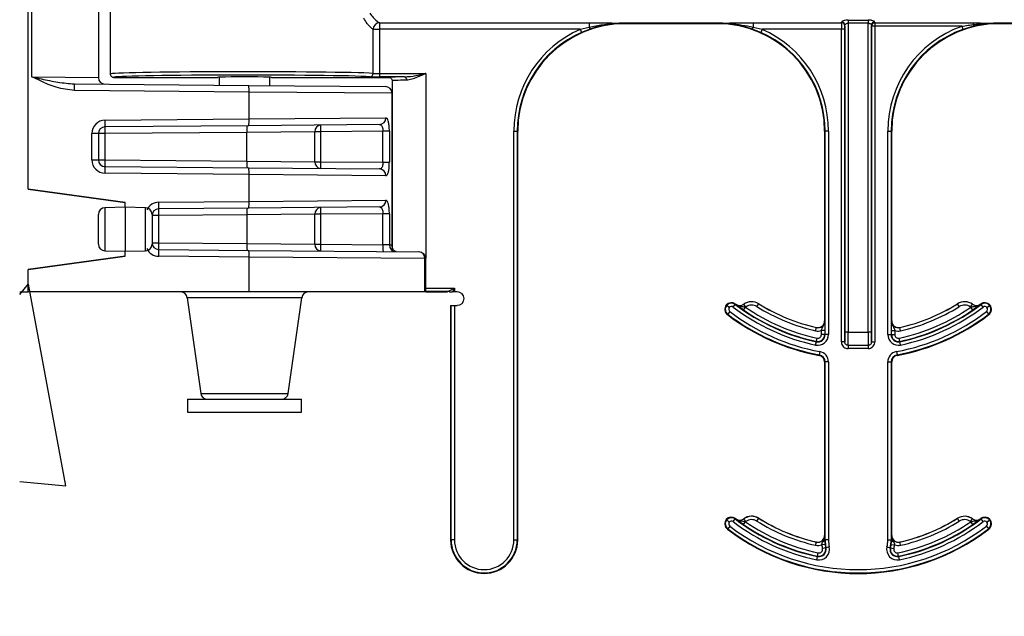
# Model space of a CAD drawing. Units: inches. Extents: x 0.8 to 77.1, y -8.3 to 90.7.
# Drawn here: x 9.7 to 12, y 26.9 to 28.3 of the extents above; entities that cross this region are included whole.
import ezdxf

# ---------------------------------------------------------------- set-up
doc = ezdxf.new("R2010")
doc.units = ezdxf.units.IN
doc.header["$LTSCALE"] = 0.5
doc.header["$MEASUREMENT"] = 0
doc.layers.get('0').update_dxf_attribs({"lineweight": 30})
doc.layers.add('Conc', color=251, linetype='Continuous')

msp = doc.modelspace()

# ---------------------------------------------------------------- hatches: boundary and pattern name
at = {"layer": 'Conc'}
h = msp.add_hatch(dxfattribs=at)
h.set_pattern_fill('AR-CONC', color=256, scale=0.75, style=0)
h.set_pattern_definition([(50, (-44.571, 4.218), (5.37945, -0.47064), [0.5625, -6.1875]), (355, (-44.571, 4.218), (-1.04064, 5.64144), [0.45, -4.95]), (100.4514, (-44.1226, 4.1786), (4.3388, 5.1708), [0.47805, -5.25857]), (46.184, (-44.571, 5.718), (8.0043, -1.2414), [0.84375, -9.28125]), (96.636, (-43.904, 5.614), (7.01, 7.3059), [0.7171, -7.88785]), (351.184, (-44.571, 5.718), (7.01, 7.3059), [0.675, -7.425]), (21, (-43.821, 5.343), (4.4768, -3.01964), [0.5625, -6.1875]), (326, (-43.821, 5.343), (1.82486, 5.43863), [0.45, -4.95]), (71.4514, (-43.448, 5.091), (6.30167, 2.419), [0.47805, -5.25857]), (37.5, (-44.5709, 4.2178), (0.0912, 2.496704), [0, -4.89, 0, -5.025, 0, -4.96875]), (7.5, (-44.571, 4.2178), (1.97302, 2.95809), [0, -2.865, 0, -4.7775, 0, -1.89375]), (327.5, (-46.2434, 4.2178), (4.00367, -0.16916), [0, -1.875, 0, -5.85, 0, -7.7625]), (317.5, (-46.9934, 4.218), (4.3739, 0.75079), [0, -2.4375, 0, -3.885, 0, -5.5125])])
h.paths.add_polyline_path([(19.7446, 40.6645), (9.7446, 40.6645), (9.7446, -7.3355), (19.7446, -7.3355)])

# ---------------------------------------------------------------- linework, layer by layer
at = {"color": 7, "linetype": 'Continuous', "lineweight": 25}
for p, q in [((9.7643, 27.9043), (9.7643, 29.6645)), ((9.7727, 28.1658), (9.7727, 29.1631)), ((9.9278, 28.3846), (9.9278, 28.1643)), ((9.9556, 28.3951), (9.9556, 28.1723)), ((11.6739, 28.2982), (11.72, 28.2982)), ((11.6739, 28.2982), (11.6739, 28.291)), ((11.72, 28.2982), (11.72, 28.291)), ((10.5676, 28.1738), (10.5676, 28.2765)), ((10.5676, 28.2765), (10.5825, 28.2765)), ((10.5825, 28.2919), (11.0706, 28.2919)), ((10.5825, 28.2919), (10.5825, 28.2765)), ((11.0498, 28.2765), (10.5825, 28.2765)), ((10.5825, 28.2765), (10.5825, 28.1735)), ((11.0498, 28.2765), (11.0706, 28.2819)), ((11.0498, 28.2765), (11.0529, 28.2693)), ((11.0731, 28.2772), (11.0529, 28.2693)), ((11.0706, 28.2919), (11.0706, 28.2819)), ((11.1543, 28.291), (11.3688, 28.291)), ((11.1543, 28.291), (11.1543, 28.2909)), ((11.1543, 28.2909), (11.1543, 28.2908)), ((11.1543, 28.2909), (11.3688, 28.2909)), ((11.1543, 28.2908), (11.1543, 28.2895)), ((11.3688, 28.2908), (11.1543, 28.2908)), ((11.3688, 28.2895), (11.1543, 28.2895)), ((11.3688, 28.291), (11.3688, 28.2909)), ((11.3688, 28.2909), (11.3688, 28.2908)), ((11.3688, 28.2895), (11.3688, 28.2908)), ((11.4703, 28.2693), (11.4501, 28.2772)), ((11.4526, 28.2919), (11.6582, 28.2919)), ((11.4526, 28.2919), (11.4526, 28.2819)), ((11.4526, 28.2819), (11.4734, 28.2765)), ((11.4734, 28.2765), (11.4703, 28.2693)), ((11.658, 28.2765), (11.4734, 28.2765)), ((11.6659, 28.2765), (11.658, 28.2765)), ((11.658, 27.5485), (11.658, 28.2765)), ((11.6659, 28.2765), (11.6659, 27.5485)), ((11.6661, 27.5707), (11.6661, 28.286)), ((11.72, 28.291), (11.6739, 28.291)), ((11.6739, 28.291), (11.6739, 27.5707)), ((11.72, 27.5707), (11.72, 28.291)), ((11.7278, 28.286), (11.7278, 27.5707)), ((11.7281, 27.5485), (11.7281, 28.2835)), ((11.7359, 28.2835), (11.7281, 28.2835)), ((11.7359, 28.2913), (11.9646, 28.2913)), ((11.7359, 28.2913), (11.7359, 28.2835)), ((11.7359, 28.2835), (11.7359, 27.5485)), ((11.9381, 28.2835), (11.7359, 28.2835)), ((11.9381, 28.2835), (11.9407, 28.2761)), ((11.9665, 28.2838), (11.9407, 28.2761)), ((11.9646, 28.2913), (11.9646, 28.2874)), ((12.0251, 28.291), (12.2396, 28.291)), ((12.0251, 28.291), (12.0251, 28.2909)), ((12.0251, 28.2909), (12.0251, 28.2908)), ((12.0251, 28.2909), (12.2396, 28.2909)), ((12.0251, 28.2908), (12.0251, 28.2895)), ((12.2396, 28.2908), (12.0251, 28.2908)), ((12.2396, 28.2895), (12.0251, 28.2895)), ((9.7727, 28.1658), (9.9278, 28.1643)), ((9.9634, 28.1645), (10.2056, 28.1645)), ((10.2091, 28.1648), (10.2091, 28.1464)), ((10.3271, 28.1454), (10.3271, 28.1648)), ((10.3306, 28.1645), (10.604, 28.1645)), ((10.5825, 28.1735), (10.5825, 28.1657)), ((10.5825, 28.1735), (10.69, 28.1735)), ((10.6409, 28.1657), (10.5825, 28.1657)), ((10.6118, 28.1567), (10.6118, 27.7738)), ((9.872, 28.1493), (10.2783, 28.1458)), ((10.2786, 28.1302), (9.8724, 28.1337)), ((10.2783, 28.1458), (10.5963, 28.143)), ((10.2786, 28.0675), (10.2786, 28.1302)), ((10.6118, 27.774), (10.6118, 28.1274)), ((9.9436, 28.0646), (10.2786, 28.0675)), ((10.2786, 28.0675), (10.5972, 28.0702)), ((10.2783, 28.0519), (9.9433, 28.049)), ((10.5824, 28.0546), (10.2783, 28.0519)), ((9.9127, 27.9722), (9.9127, 28.0334)), ((9.9278, 28.0334), (9.9127, 28.0334)), ((9.9278, 28.0334), (9.9278, 27.9722)), ((9.943, 28.0334), (9.9278, 28.0334)), ((10.2738, 28.0363), (9.943, 28.0334)), ((9.943, 28.0334), (9.943, 27.9722)), ((10.4319, 28.0378), (10.2738, 28.0363)), ((10.2738, 27.9693), (10.2738, 28.0363)), ((10.4319, 27.9678), (10.4319, 28.0378)), ((10.4451, 28.0378), (10.4319, 28.0378)), ((10.5906, 28.039), (10.4451, 28.0378)), ((10.4451, 28.0378), (10.4451, 27.9678)), ((10.6054, 28.039), (10.5906, 28.039)), ((10.5906, 27.9665), (10.5906, 28.039)), ((10.6054, 28.039), (10.6054, 27.9665)), ((10.8953, 27.0864), (10.8953, 28.0395)), ((10.8953, 28.0395), (10.9031, 28.0395)), ((10.9043, 28.0395), (10.9031, 28.0395)), ((10.9031, 28.0395), (10.9031, 27.0864)), ((10.9043, 27.0864), (10.9043, 28.0395)), ((11.6201, 28.0395), (11.6188, 28.0395)), ((11.6188, 28.0395), (11.6188, 27.5969)), ((11.6279, 28.0395), (11.6201, 28.0395)), ((11.6201, 27.5649), (11.6201, 28.0395)), ((11.6279, 28.0395), (11.6279, 27.5649)), ((11.7661, 27.5649), (11.7661, 28.0395)), ((11.7661, 28.0395), (11.7739, 28.0395)), ((11.7751, 28.0395), (11.7739, 28.0395)), ((11.7739, 28.0395), (11.7739, 27.5649)), ((11.7751, 27.5969), (11.7751, 28.0395)), ((9.9127, 27.9722), (9.9278, 27.9722)), ((9.9278, 27.9722), (9.943, 27.9722)), ((9.943, 27.9722), (10.2738, 27.9693)), ((9.9433, 27.9565), (10.2783, 27.9536)), ((10.2738, 27.9693), (10.4319, 27.9678)), ((10.2783, 27.9536), (10.5824, 27.951)), ((10.4319, 27.9678), (10.4451, 27.9678)), ((10.4451, 27.9678), (10.5906, 27.9665)), ((10.5906, 27.9665), (10.6054, 27.9665)), ((10.2786, 27.938), (9.9436, 27.9409)), ((10.2786, 27.8754), (10.2786, 27.938)), ((10.5972, 27.9353), (10.2786, 27.938)), ((9.7643, 27.9043), (9.9903, 27.8731)), ((9.9903, 27.8731), (9.7643, 27.9043)), ((9.9903, 27.8617), (9.9432, 27.8608)), ((9.9903, 27.8617), (9.9903, 27.8731)), ((9.9903, 27.8731), (9.9903, 27.8731)), ((10.0375, 27.8608), (9.9903, 27.8617)), ((9.9903, 27.8617), (9.9903, 27.7595)), ((10.2783, 27.8597), (10.0683, 27.8579)), ((10.0686, 27.8735), (10.2786, 27.8754)), ((10.5824, 27.8624), (10.2783, 27.8597)), ((10.2786, 27.8754), (10.5972, 27.878)), ((9.9278, 27.7759), (9.9278, 27.8452)), ((10.0528, 27.8452), (10.0528, 27.7759)), ((10.068, 27.8423), (10.0528, 27.8423)), ((10.2738, 27.8441), (10.068, 27.8423)), ((10.068, 27.8423), (10.068, 27.7789)), ((10.4319, 27.8456), (10.2738, 27.8441)), ((10.2738, 27.8441), (10.2738, 27.7771)), ((10.4319, 27.7756), (10.4319, 27.8456)), ((10.4451, 27.8456), (10.4319, 27.8456)), ((10.5906, 27.8468), (10.4451, 27.8456)), ((10.4451, 27.8456), (10.4451, 27.7756)), ((10.6054, 27.8468), (10.5906, 27.8468)), ((10.5906, 27.7743), (10.5906, 27.8468)), ((10.6054, 27.8468), (10.6054, 27.7741)), ((10.0528, 27.7789), (10.068, 27.7789)), ((10.068, 27.7789), (10.2738, 27.7771)), ((10.2738, 27.7771), (10.4319, 27.7756)), ((10.4319, 27.7756), (10.4451, 27.7756)), ((10.4451, 27.7756), (10.5906, 27.7743)), ((10.6054, 27.7741), (10.5906, 27.7743)), ((10.6054, 27.7741), (10.6118, 27.774)), ((10.6118, 27.774), (10.6118, 27.7736)), ((10.6118, 27.7736), (10.6118, 27.7585)), ((9.7643, 27.7168), (9.9903, 27.7481)), ((9.9903, 27.7481), (9.7643, 27.7168)), ((9.9432, 27.7603), (9.9903, 27.7595)), ((9.9903, 27.7595), (10.0375, 27.7603)), ((9.9903, 27.7481), (9.9903, 27.7595)), ((9.9903, 27.7481), (9.9903, 27.7481)), ((10.0683, 27.7633), (10.2784, 27.7614)), ((10.2786, 27.7458), (10.0686, 27.7476)), ((10.2784, 27.7614), (10.6745, 27.758)), ((10.2786, 27.7458), (10.2786, 27.7458)), ((10.2786, 27.6645), (10.2786, 27.7458)), ((10.6879, 27.7423), (10.2786, 27.7458)), ((10.6879, 27.6645), (10.6879, 27.7423)), ((10.69, 27.6645), (10.69, 27.7423)), ((9.7643, 27.6645), (9.7643, 27.7168)), ((10.7415, 27.6657), (10.7571, 27.6735)), ((10.7571, 27.6735), (10.7526, 27.6645)), ((10.7571, 27.6735), (10.7571, 27.6645)), ((9.7446, 27.6645), (9.7643, 27.6645)), ((10.2786, 27.6645), (9.7643, 27.6645)), ((10.1348, 27.651), (10.1662, 27.4279)), ((10.6879, 27.6645), (10.2786, 27.6645)), ((10.37, 27.4279), (10.4013, 27.651)), ((10.69, 27.6645), (10.6879, 27.6645)), ((10.69, 27.6645), (10.7403, 27.6645)), ((10.7403, 27.6645), (10.7415, 27.6657)), ((10.7571, 27.6645), (10.7526, 27.6645)), ((10.7637, 27.6645), (10.7571, 27.6645)), ((10.7481, 27.6332), (10.7481, 27.0864)), ((10.7481, 27.6332), (10.7493, 27.6332)), ((10.7493, 27.0864), (10.7493, 27.6332)), ((10.7493, 27.6332), (10.7571, 27.6332)), ((10.7571, 27.6332), (10.7571, 27.0864)), ((10.7571, 27.6332), (10.7637, 27.6332)), ((11.39, 27.6338), (11.391, 27.6331)), ((11.397, 27.6281), (11.391, 27.6331)), ((11.4061, 27.6292), (11.4109, 27.6354)), ((11.4116, 27.6363), (11.4109, 27.6354)), ((11.412, 27.6359), (11.4121, 27.636)), ((11.4302, 27.6223), (11.4346, 27.6288)), ((11.4307, 27.6357), (11.4308, 27.6356)), ((11.4354, 27.6293), (11.4308, 27.6356)), ((11.4614, 27.6302), (11.4655, 27.6368)), ((11.4656, 27.6369), (11.4655, 27.6368)), ((11.9284, 27.6368), (11.9284, 27.6369)), ((11.9326, 27.6302), (11.9284, 27.6368)), ((11.9586, 27.6293), (11.9631, 27.6356)), ((11.9638, 27.6223), (11.9593, 27.6288)), ((11.9631, 27.6356), (11.9632, 27.6357)), ((11.9819, 27.636), (11.9819, 27.6359)), ((11.9831, 27.6354), (11.9823, 27.6363)), ((11.9878, 27.6292), (11.9831, 27.6354)), ((11.9969, 27.6281), (12.0029, 27.6331)), ((12.0039, 27.6338), (12.0029, 27.6331)), ((11.3934, 27.6125), (11.3926, 27.6115)), ((11.3981, 27.6187), (11.3934, 27.6125)), ((11.9958, 27.6187), (12.0006, 27.6125)), ((12.0013, 27.6115), (12.0006, 27.6125)), ((11.598, 27.5739), (11.5997, 27.5815)), ((11.5997, 27.5815), (11.5997, 27.5817)), ((11.6188, 27.5969), (11.619, 27.5969)), ((11.775, 27.5969), (11.7751, 27.5969)), ((11.7942, 27.5817), (11.7942, 27.5815)), ((11.796, 27.5739), (11.7942, 27.5815)), ((11.6192, 27.5748), (11.6114, 27.5748)), ((11.6114, 27.5649), (11.6114, 27.5748)), ((11.6192, 27.5649), (11.6114, 27.5649)), ((11.6192, 27.5748), (11.6192, 27.5649)), ((11.6192, 27.5649), (11.6201, 27.5649)), ((11.6279, 27.5649), (11.6201, 27.5649)), ((11.6739, 27.5707), (11.6661, 27.5707)), ((11.6739, 27.5707), (11.72, 27.5707)), ((11.7278, 27.5707), (11.72, 27.5707)), ((11.7661, 27.5649), (11.7739, 27.5649)), ((11.7739, 27.5649), (11.7747, 27.5649)), ((11.7747, 27.5649), (11.7747, 27.5748)), ((11.7747, 27.5748), (11.7825, 27.5748)), ((11.7747, 27.5649), (11.7825, 27.5649)), ((11.7825, 27.5748), (11.7825, 27.5649)), ((11.5981, 27.5408), (11.5997, 27.5484)), ((11.5997, 27.5484), (11.5999, 27.5492)), ((11.5999, 27.5492), (11.6015, 27.5569)), ((11.6659, 27.5485), (11.658, 27.5485)), ((11.6736, 27.5401), (11.7203, 27.5401)), ((11.6736, 27.5401), (11.6736, 27.5325)), ((11.7203, 27.5401), (11.7203, 27.5325)), ((11.7281, 27.5485), (11.7359, 27.5485)), ((11.794, 27.5492), (11.7924, 27.5569)), ((11.794, 27.5492), (11.7942, 27.5484)), ((11.7958, 27.5408), (11.7942, 27.5484)), ((11.6061, 27.5166), (11.6063, 27.5178)), ((11.6077, 27.5255), (11.6063, 27.5178)), ((11.7203, 27.5325), (11.6736, 27.5325)), ((11.7862, 27.5255), (11.7877, 27.5178)), ((11.7877, 27.5178), (11.7879, 27.5166)), ((11.6188, 27.5012), (11.6188, 27.0969)), ((11.6201, 27.5012), (11.6188, 27.5012)), ((11.6201, 27.0864), (11.6201, 27.5012)), ((11.6279, 27.5012), (11.6201, 27.5012)), ((11.6279, 27.5012), (11.6279, 27.0864)), ((11.7661, 27.0864), (11.7661, 27.5012)), ((11.7661, 27.5012), (11.7739, 27.5012)), ((11.7739, 27.5012), (11.7739, 27.0864)), ((11.7751, 27.5012), (11.7739, 27.5012)), ((11.7751, 27.0969), (11.7751, 27.5012)), ((10.1353, 27.4145), (10.1353, 27.3845)), ((10.1353, 27.4145), (10.3793, 27.4145)), ((10.3793, 27.4145), (10.4009, 27.4145)), ((10.4009, 27.3845), (10.4009, 27.4145)), ((10.1353, 27.3845), (10.3793, 27.3845)), ((10.3793, 27.3845), (10.4009, 27.3845)), ((11.39, 27.1338), (11.391, 27.1331)), ((11.397, 27.1281), (11.391, 27.1331)), ((11.4061, 27.1292), (11.4109, 27.1354)), ((11.4116, 27.1363), (11.4109, 27.1354)), ((11.412, 27.1359), (11.4121, 27.136)), ((11.4302, 27.1223), (11.4346, 27.1288)), ((11.4307, 27.1357), (11.4308, 27.1356)), ((11.4354, 27.1293), (11.4308, 27.1356)), ((11.4614, 27.1302), (11.4655, 27.1368)), ((11.4656, 27.1369), (11.4655, 27.1368)), ((11.9284, 27.1368), (11.9284, 27.1369)), ((11.9326, 27.1302), (11.9284, 27.1368)), ((11.9586, 27.1293), (11.9631, 27.1356)), ((11.9638, 27.1223), (11.9593, 27.1288)), ((11.9631, 27.1356), (11.9632, 27.1357)), ((11.9819, 27.136), (11.9819, 27.1359)), ((11.9831, 27.1354), (11.9823, 27.1363)), ((11.9878, 27.1292), (11.9831, 27.1354)), ((11.9969, 27.1281), (12.0029, 27.1331)), ((12.0039, 27.1338), (12.0029, 27.1331)), ((11.3934, 27.1125), (11.3926, 27.1115)), ((11.3981, 27.1187), (11.3934, 27.1125)), ((11.9958, 27.1187), (12.0006, 27.1125)), ((12.0013, 27.1115), (12.0006, 27.1125)), ((10.7481, 27.0864), (10.7493, 27.0864)), ((10.7571, 27.0864), (10.7493, 27.0864)), ((10.8953, 27.0864), (10.9031, 27.0864)), ((10.9031, 27.0864), (10.9043, 27.0864)), ((11.598, 27.0739), (11.5997, 27.0815)), ((11.5997, 27.0815), (11.5997, 27.0817)), ((11.6188, 27.0969), (11.619, 27.0969)), ((11.6191, 27.0908), (11.6192, 27.0864)), ((11.6192, 27.0864), (11.6201, 27.0864)), ((11.6279, 27.0864), (11.6201, 27.0864)), ((11.7661, 27.0864), (11.7739, 27.0864)), ((11.7739, 27.0864), (11.7748, 27.0864)), ((11.7748, 27.0864), (11.7748, 27.0908)), ((11.775, 27.0969), (11.7751, 27.0969)), ((11.7942, 27.0817), (11.7942, 27.0815)), ((11.796, 27.0739), (11.7942, 27.0815)), ((11.6026, 27.0487), (11.6042, 27.0563)), ((11.6199, 27.0761), (11.6122, 27.0751)), ((11.6214, 27.0681), (11.6138, 27.0663)), ((11.6214, 27.0681), (11.6222, 27.0683)), ((11.6298, 27.0702), (11.6222, 27.0683)), ((11.7641, 27.0702), (11.7717, 27.0683)), ((11.7717, 27.0683), (11.7725, 27.0681)), ((11.7725, 27.0681), (11.7801, 27.0663)), ((11.774, 27.0761), (11.7818, 27.0751)), ((11.7913, 27.0487), (11.7898, 27.0563)), ((11.6009, 27.0402), (11.6024, 27.0479)), ((11.6024, 27.0479), (11.6026, 27.0487)), ((11.7913, 27.0487), (11.7915, 27.0479)), ((11.7931, 27.0402), (11.7915, 27.0479))]:
    msp.add_line(p, q, dxfattribs=at)
at = {"color": 8, "linetype": 'Continuous', "lineweight": 25}
for p, q in [((10.69, 28.1735), (10.69, 27.7428)), ((10.6118, 28.1274), (10.2786, 28.1302)), ((9.9432, 27.8608), (9.9432, 27.7603)), ((10.0375, 27.7603), (10.0375, 27.8608)), ((10.69, 27.7423), (10.6879, 27.7423)), ((10.69, 27.6735), (10.7571, 27.6735)), ((10.4013, 27.651), (10.1348, 27.651)), ((10.7415, 27.6657), (10.69, 27.6657)), ((10.1662, 27.4279), (10.37, 27.4279))]:
    msp.add_line(p, q, dxfattribs=at)
at = {"color": 7, "linetype": 'Continuous', "lineweight": 25, "flags": 128}
msp.add_lwpolyline([(10.6409, 28.1657), (10.6418, 28.1655), (10.6426, 28.1651), (10.6434, 28.1644), (10.6441, 28.1634), (10.6446, 28.1622), (10.645, 28.1609), (10.6453, 28.1594), (10.6454, 28.1579)], dxfattribs=at)
at = {"color": 7, "linetype": 'Continuous', "lineweight": 25}
for centre, radius, start, end in [((11.6584, 28.2858), 0.00774, 1.0823, 90.5142), ((11.7355, 28.2858), 0.00774, 89.4858, 178.9177), ((10.5835, 28.276), 0.016, 93.6317, 178.2169), ((11.1543, 28.0395), 0.259, 113.8084, 180), ((11.1543, 28.0395), 0.2512, 113.8084, 180), ((11.1543, 28.0395), 0.25, 90, 180), ((11.0809, 28.2845), 0.0107, 193.9741, 222.8001), ((11.3688, 28.0395), 0.25, 0, 90), ((11.4422, 28.2845), 0.0107, 317.1999, 346.0259), ((11.3688, 28.0395), 0.2512, 0, 66.1916), ((11.3688, 28.0395), 0.259, 0, 66.1916), ((11.6582, 28.2842), 0.00779, 0.4596, 90.1224), ((11.7359, 28.2834), 0.00781, 90.0095, 179.8292), ((12.0251, 28.0395), 0.259, 109.6284, 180), ((12.0251, 28.0395), 0.2512, 109.6284, 180), ((12.0251, 28.0395), 0.25, 90, 180), ((11.9712, 28.2885), 0.00665, 188.9309, 224.4462), ((9.9434, 28.1643), 0.0156, 180, 269.5), ((10.5599, 28.1737), 0.0077, 271.5748, 0.8554), ((9.7448, 28.1387), 0.1277, 357.7494, 4.7661), ((10.151, 28.1352), 0.1277, 357.7494, 4.7661), ((10.5962, 28.1274), 0.0156, 2.245, 89.5), ((9.9439, 28.0334), 0.0312, 90.5, 180), ((9.816, 28.0596), 0.1277, 355.2339, 2.2506), ((10.151, 28.0625), 0.1277, 355.2339, 2.2506), ((10.5819, 28.0699), 0.0153, 271.7569, 1.2519), ((9.9434, 28.0334), 0.0156, 90.5, 180), ((10.0705, 28.0384), 0.1277, 175.2339, 182.2506), ((10.4014, 28.0413), 0.1277, 175.2339, 182.2506), ((10.4466, 28.0387), 0.0147, 94.5819, 183.7023), ((10.5727, 28.0428), 0.1277, 175.2339, 182.2506), ((9.9439, 27.9722), 0.0312, 180, 269.5), ((9.9434, 27.9722), 0.0156, 180, 269.5), ((10.0705, 27.9671), 0.1277, 177.7494, 184.7661), ((9.816, 27.9459), 0.1277, 357.7494, 4.7661), ((10.4014, 27.9643), 0.1277, 177.7494, 184.7661), ((10.151, 27.943), 0.1277, 357.7494, 4.7661), ((10.4466, 27.9668), 0.0147, 176.2977, 265.4181), ((10.5727, 27.9628), 0.1277, 177.7494, 184.7661), ((10.5819, 27.9357), 0.0153, 358.7481, 88.2431), ((9.9434, 27.8452), 0.0156, 91, 180), ((10.0372, 27.8452), 0.0156, 0, 89), ((10.0689, 27.8423), 0.0313, 90.5, 155.0093), ((10.0684, 27.8423), 0.0156, 90.5, 180), ((10.1955, 27.8473), 0.1277, 175.2339, 182.2506), ((9.941, 27.8685), 0.1277, 355.2339, 2.2506), ((10.4014, 27.8491), 0.1277, 175.2339, 182.2506), ((10.151, 27.8703), 0.1277, 355.2339, 2.2506), ((10.4466, 27.8465), 0.0147, 94.5819, 183.7023), ((10.5727, 27.8506), 0.1277, 175.2339, 182.2506), ((10.5819, 27.8777), 0.0153, 271.7569, 1.2519), ((9.9434, 27.7759), 0.0156, 180, 269), ((10.0372, 27.7759), 0.0156, 271, 0), ((10.0689, 27.7789), 0.0313, 204.9907, 269.5), ((10.0684, 27.7789), 0.0156, 180, 269.5), ((10.1955, 27.7739), 0.1277, 177.7494, 184.7661), ((10.4014, 27.7721), 0.1277, 177.7494, 184.7661), ((10.4466, 27.7746), 0.0147, 176.2977, 265.4181), ((10.5727, 27.7706), 0.1277, 177.7494, 184.7661), ((10.7181, 27.7693), 0.1277, 177.7494, 184.7661), ((10.6209, 27.7739), 0.0155, 179.4492, 268.9607), ((10.5976, 27.7736), 0.0143, 0, 0.8117), ((9.941, 27.7526), 0.1277, 357.7494, 4.7661), ((10.6743, 27.7423), 0.0156, 0, 89.5), ((10.6732, 27.7433), 0.0147, 356.066, 85.1216), ((10.1194, 27.6489), 0.0156, 8, 90), ((10.4168, 27.6489), 0.0156, 90, 172), ((10.7415, 27.6579), 0.00781, 57.4171, 89.9813), ((10.7637, 27.6489), 0.0156, 270, 90), ((11.4021, 27.6239), 0.0156, 140.6542, 232.5028), ((11.4021, 27.6239), 0.0144, 140.6542, 232.5028), ((11.4021, 27.6239), 0.0156, 52.5028, 140.6542), ((11.4021, 27.6239), 0.0144, 52.5028, 140.6542), ((11.4021, 27.6239), 0.00658, 140.6542, 232.5028), ((11.4021, 27.6239), 0.00658, 52.5028, 140.6542), ((11.697, 28.0082), 0.4778, 232.5028, 258.0595), ((11.697, 28.0082), 0.47, 232.5028, 258.0595), ((11.697, 28.0082), 0.4688, 232.5028, 232.5708), ((11.4216, 27.6484), 0.0158, 232.5708, 305.871), ((11.4216, 27.6484), 0.0156, 232.5708, 305.871), ((11.449, 27.6104), 0.0313, 58.0671, 125.871), ((11.449, 27.6104), 0.0311, 58.0671, 125.871), ((11.4216, 27.6484), 0.0236, 303.5722, 305.871), ((11.697, 28.0082), 0.4613, 235.339, 258.0595), ((11.449, 27.6104), 0.0233, 58.0671, 125.871), ((11.697, 28.0082), 0.4454, 238.0671, 257.1604), ((11.697, 28.0082), 0.4376, 238.0671, 257.1604), ((11.697, 28.0082), 0.4375, 238.0671, 257.1604), ((11.697, 28.0082), 0.4613, 281.9405, 304.661), ((11.697, 28.0082), 0.4375, 282.8396, 301.9329), ((11.697, 28.0082), 0.4376, 282.8396, 301.9329), ((11.697, 28.0082), 0.47, 281.9405, 307.4972), ((11.697, 28.0082), 0.4778, 281.9405, 307.4972), ((11.697, 28.0082), 0.4454, 282.8396, 301.9329), ((11.9449, 27.6104), 0.0312, 54.129, 121.9329), ((11.9449, 27.6104), 0.0311, 54.129, 121.9329), ((11.9449, 27.6104), 0.0233, 54.129, 121.9329), ((11.9724, 27.6484), 0.0236, 234.129, 236.4278), ((11.9724, 27.6484), 0.0158, 234.129, 307.4292), ((11.9724, 27.6484), 0.0156, 234.129, 307.4292), ((11.697, 28.0082), 0.4687, 307.4292, 307.4972), ((11.9918, 27.6239), 0.0156, 39.3458, 127.4972), ((11.9918, 27.6239), 0.0144, 39.3458, 127.4972), ((11.9918, 27.6239), 0.00658, 39.3458, 127.4972), ((11.9918, 27.6239), 0.00658, 307.4972, 39.3458), ((11.9918, 27.6239), 0.0144, 307.4972, 39.3458), ((11.9918, 27.6239), 0.0156, 307.4972, 39.3458), ((11.697, 28.0082), 0.5, 232.5028, 259.5243), ((11.697, 28.0082), 0.4988, 232.5028, 259.5243), ((11.697, 28.0082), 0.491, 232.5028, 259.5243), ((11.697, 28.0082), 0.4691, 235.339, 258.0595), ((11.697, 28.0082), 0.491, 280.4757, 307.4972), ((11.697, 28.0082), 0.4988, 280.4757, 307.4972), ((11.697, 28.0082), 0.5, 280.4757, 307.4972), ((11.697, 28.0082), 0.4691, 281.9405, 304.661), ((11.6032, 27.5969), 0.0158, 257.1604, 0), ((11.6032, 27.5969), 0.0156, 257.1604, 0), ((11.7907, 27.5969), 0.0158, 180, 282.8396), ((11.7907, 27.5969), 0.0156, 180, 282.8396), ((11.6032, 27.5969), 0.0236, 257.1604, 290.3888), ((11.6032, 27.5649), 0.0247, 258.0595, 0), ((11.6032, 27.5649), 0.0169, 258.0595, 0), ((11.6032, 27.5649), 0.016, 258.0595, 0), ((11.6032, 27.5649), 0.00821, 258.0595, 0), ((11.7907, 27.5649), 0.0247, 180, 281.9405), ((11.7907, 27.5649), 0.0169, 180, 281.9405), ((11.7907, 27.5649), 0.016, 180, 281.9405), ((11.7907, 27.5969), 0.0236, 249.6112, 282.8396), ((11.7907, 27.5649), 0.00821, 180, 281.9405), ((11.6032, 27.5012), 0.0156, 0, 79.5243), ((11.6032, 27.5012), 0.0169, 0, 79.5243), ((11.6032, 27.5012), 0.0247, 0, 79.5243), ((11.7907, 27.5012), 0.0247, 100.4757, 180), ((11.7907, 27.5012), 0.0169, 100.4757, 180), ((11.7907, 27.5012), 0.0156, 100.4757, 180), ((10.1817, 27.4301), 0.0156, 188, 270), ((10.3545, 27.4301), 0.0156, 270, 352), ((11.4021, 27.1239), 0.0156, 140.6542, 232.5028), ((11.4021, 27.1239), 0.0144, 140.6542, 232.5028), ((11.4021, 27.1239), 0.0156, 52.5028, 140.6542), ((11.4021, 27.1239), 0.0144, 52.5028, 140.6542), ((11.4021, 27.1239), 0.00658, 140.6542, 232.5028), ((11.4021, 27.1239), 0.00658, 52.5028, 140.6542), ((11.697, 27.5082), 0.4778, 232.5028, 258.3973), ((11.697, 27.5082), 0.47, 232.5028, 258.3973), ((11.697, 27.5082), 0.4688, 232.5028, 232.5708), ((11.4216, 27.1484), 0.0158, 232.5708, 305.871), ((11.4216, 27.1484), 0.0156, 232.5708, 305.871), ((11.449, 27.1104), 0.0313, 58.0671, 125.871), ((11.449, 27.1104), 0.0311, 58.0671, 125.871), ((11.4216, 27.1484), 0.0236, 303.5722, 305.871), ((11.697, 27.5082), 0.4613, 235.339, 258.3973), ((11.449, 27.1104), 0.0233, 58.0671, 125.871), ((11.697, 27.5082), 0.4454, 238.0671, 257.1604), ((11.697, 27.5082), 0.4376, 238.0671, 257.1604), ((11.697, 27.5082), 0.4375, 238.0671, 257.1604), ((11.697, 27.5082), 0.4613, 281.6027, 304.661), ((11.697, 27.5082), 0.47, 281.6027, 307.4972), ((11.697, 27.5082), 0.4778, 281.6027, 307.4972), ((11.697, 27.5082), 0.4375, 282.8396, 301.9329), ((11.697, 27.5082), 0.4376, 282.8396, 301.9329), ((11.697, 27.5082), 0.4454, 282.8396, 301.9329), ((11.9449, 27.1104), 0.0312, 54.129, 121.9329), ((11.9449, 27.1104), 0.0311, 54.129, 121.9329), ((11.9449, 27.1104), 0.0233, 54.129, 121.9329), ((11.9724, 27.1484), 0.0236, 234.129, 236.4278), ((11.9724, 27.1484), 0.0158, 234.129, 307.4292), ((11.9724, 27.1484), 0.0156, 234.129, 307.4292), ((11.697, 27.5082), 0.4687, 307.4292, 307.4972), ((11.9918, 27.1239), 0.0156, 39.3458, 127.4972), ((11.9918, 27.1239), 0.0144, 39.3458, 127.4972), ((11.9918, 27.1239), 0.00658, 39.3458, 127.4972), ((11.9918, 27.1239), 0.00658, 307.4972, 39.3458), ((11.9918, 27.1239), 0.0144, 307.4972, 39.3458), ((11.9918, 27.1239), 0.0156, 307.4972, 39.3458), ((11.697, 27.5082), 0.5, 232.5028, 307.4972), ((11.697, 27.5082), 0.4988, 232.5028, 307.4972), ((11.697, 27.5082), 0.491, 232.5028, 307.4972), ((11.697, 27.5082), 0.4691, 235.339, 258.3973), ((11.697, 27.5082), 0.4691, 281.6027, 304.661), ((10.8262, 27.0864), 0.0781, 180, 0), ((10.8262, 27.0864), 0.0769, 180, 0), ((10.8262, 27.0864), 0.0691, 180, 0), ((11.6032, 27.0969), 0.0158, 257.1604, 0), ((11.6032, 27.0969), 0.0156, 257.1604, 0), ((11.614, 27.0876), 0.00534, 275.4458, 346.292), ((11.697, 27.0864), 0.0769, 180, 193.5662), ((11.697, 27.0864), 0.0691, 180, 193.5662), ((11.697, 27.0864), 0.0691, 346.4338, 0), ((11.697, 27.0864), 0.0769, 346.4338, 0), ((11.78, 27.0876), 0.00534, 193.708, 264.5542), ((11.7907, 27.0969), 0.0158, 180, 282.8396), ((11.7907, 27.0969), 0.0156, 180, 282.8396), ((11.6032, 27.0969), 0.0236, 257.1604, 292.3284), ((11.6058, 27.0644), 0.0247, 258.3973, 13.5662), ((11.6058, 27.0644), 0.0169, 258.3973, 13.5662), ((11.6058, 27.0644), 0.016, 258.3973, 13.5662), ((11.6058, 27.0644), 0.00821, 258.3973, 13.5662), ((11.697, 27.0864), 0.0855, 187.5564, 193.5662), ((11.697, 27.0864), 0.0777, 187.5564, 193.5662), ((11.7881, 27.0644), 0.0247, 166.4338, 281.6027), ((11.7881, 27.0644), 0.0169, 166.4338, 281.6027), ((11.7881, 27.0644), 0.016, 166.4338, 281.6027), ((11.697, 27.0864), 0.0777, 346.4338, 352.4436), ((11.7881, 27.0644), 0.00821, 166.4338, 281.6027), ((11.697, 27.0864), 0.0855, 346.4338, 352.4436), ((11.7907, 27.0969), 0.0236, 247.6716, 282.8396)]:
    msp.add_arc(centre, radius, start, end, dxfattribs=at)
for centre, major_axis, ratio, start_param, end_param in [((11.6579, 28.3847), (0, 0.0938), 0.01891, 3.28494, 3.377221), ((11.736, 28.3847), (0, 0.0938), 0.01891, 2.905964, 3.064594), ((11.6582, 28.2765), (0, 0.0156), 0.008728, 0.143348, 1.570796), ((11.666, 28.2765), (0, 0.00781), 0.017455, 0.143348, 1.570796), ((11.6657, 28.3847), (0, 0.1016), 0.017455, 3.28494, 3.377221), ((11.7282, 28.3847), (0, 0.1016), 0.017455, 2.905964, 3.064594), ((10.2681, 28.1723), (0.3125, 0), 0.017019, 0.289752, 3.141593), ((10.2681, 28.1645), (0.3047, 0), 0.017455, 0.289752, 3.14204), ((10.2681, 28.1645), (0.0625, 0), 0.017455, 0, 3.141593), ((10.5825, 28.1661), (0.0234, 0), 0.017455, 3.431344, 4.712389), ((10.5825, 28.1739), (0.0156, 0), 0.026183, 3.431344, 4.712389), ((10.69, 28.1645), (0.0859, 0), 0.017455, 2.17781, 3.140006), ((10.69, 28.1567), (0.0781, 0), 0.019201, 2.17781, 3.141593), ((11.6657, 27.5707), (0, 0.0234), 0.017455, 3.469115, 4.712389), ((11.6735, 27.5707), (0, 0.0312), 0.013091, 3.342951, 4.712389), ((11.7204, 27.5707), (0, 0.0312), 0.013091, 1.570796, 2.940235), ((11.7282, 27.5707), (0, 0.0234), 0.017455, 1.570796, 2.81407)]:
    msp.add_ellipse(centre, major_axis=major_axis, ratio=ratio, start_param=start_param, end_param=end_param, dxfattribs=at)
for points, knots in [([(10.5676, 28.2765), (10.5675, 28.2765), (10.5641, 28.2782), (10.5594, 28.2827), (10.5519, 28.2925), (10.5484, 28.2984), (10.5458, 28.3027)], [0, 0, 0, 0, 0.0079806, 0.5502607, 0.6619743, 1, 1, 1, 1]), ([(10.5597, 28.3144), (10.5624, 28.3107), (10.5661, 28.3057), (10.574, 28.2973), (10.5789, 28.2934), (10.5825, 28.292), (10.5825, 28.2919)], [0, 0, 0, 0, 0.336698, 0.448429, 0.992009, 1, 1, 1, 1]), ([(11.6739, 28.2982), (11.6731, 28.2982), (11.6705, 28.2981), (11.6662, 28.2975), (11.662, 28.2963), (11.659, 28.2949), (11.6585, 28.294), (11.6583, 28.2936)], [0, 0, 0, 0, 0.104233, 0.330285, 0.560103, 0.781953, 1, 1, 1, 1]), ([(11.7356, 28.2936), (11.7355, 28.2939), (11.7352, 28.2946), (11.733, 28.2959), (11.7294, 28.2971), (11.725, 28.298), (11.7217, 28.2981), (11.72, 28.2982)], [0, 0, 0, 0, 0.15988, 0.376976, 0.585594, 0.791032, 1, 1, 1, 1]), ([(11.0706, 28.2919), (11.0707, 28.2919), (11.0849, 28.2919), (11.113, 28.2913), (11.1405, 28.2911), (11.1543, 28.291)], [0, 0, 0, 0, 0.0052923, 0.5021489, 1, 1, 1, 1]), ([(11.0706, 28.2819), (11.0808, 28.2839), (11.1035, 28.2882), (11.1316, 28.2906), (11.1492, 28.2908), (11.1543, 28.2909)], [0, 0, 0, 0, 0.370951, 0.819303, 1, 1, 1, 1]), ([(11.1543, 28.2908), (11.1512, 28.2908), (11.1364, 28.2906), (11.1088, 28.2878), (11.0854, 28.2809), (11.0731, 28.2772)], [0, 0, 0, 0, 0.114202, 0.534368, 1, 1, 1, 1]), ([(11.3688, 28.291), (11.3738, 28.291), (11.3878, 28.2911), (11.4153, 28.2916), (11.4385, 28.2918), (11.4526, 28.2919)], [0, 0, 0, 0, 0.177759, 0.500367, 1, 1, 1, 1]), ([(11.3688, 28.2909), (11.3793, 28.2907), (11.4074, 28.2901), (11.4352, 28.2851), (11.4526, 28.2819)], [0, 0, 0, 0, 0.370869, 1, 1, 1, 1]), ([(11.4501, 28.2772), (11.4377, 28.2809), (11.414, 28.2879), (11.3864, 28.2906), (11.3717, 28.2908), (11.3688, 28.2908)], [0, 0, 0, 0, 0.467714, 0.895689, 1, 1, 1, 1]), ([(11.6661, 28.286), (11.6662, 28.2864), (11.6665, 28.2874), (11.6679, 28.2889), (11.6698, 28.2902), (11.6716, 28.2907), (11.6729, 28.2909), (11.6735, 28.291), (11.6739, 28.291)], [0, 0, 0, 0, 0.231684, 0.465205, 0.694899, 0.862972, 0.906021, 1, 1, 1, 1]), ([(11.72, 28.291), (11.7207, 28.2909), (11.7216, 28.2909), (11.7232, 28.2905), (11.7248, 28.2898), (11.7265, 28.2885), (11.7276, 28.2871), (11.7277, 28.2863), (11.7278, 28.286)], [0, 0, 0, 0, 0.168355, 0.190108, 0.387049, 0.600089, 0.830338, 1, 1, 1, 1]), ([(11.9381, 28.2835), (11.9432, 28.2843), (11.9521, 28.2858), (11.9609, 28.287), (11.9646, 28.2874)], [0, 0, 0, 0, 0.581199, 1, 1, 1, 1]), ([(11.9646, 28.2913), (11.9663, 28.2913), (11.9733, 28.2913), (11.9881, 28.2912), (12.0065, 28.291), (12.0197, 28.291), (12.0251, 28.291)], [0, 0, 0, 0, 0.0823577, 0.3434017, 0.7325128, 1, 1, 1, 1]), ([(11.9646, 28.2874), (11.9698, 28.288), (11.9844, 28.2895), (12.0045, 28.2907), (12.0195, 28.2909), (12.0251, 28.2909)], [0, 0, 0, 0, 0.258047, 0.723625, 1, 1, 1, 1]), ([(12.0251, 28.2908), (12.023, 28.2908), (12.0123, 28.2907), (11.9925, 28.2893), (11.9753, 28.2857), (11.9665, 28.2838)], [0, 0, 0, 0, 0.106811, 0.541165, 1, 1, 1, 1]), ([(9.8724, 28.1337), (9.858, 28.1356), (9.8305, 28.1393), (9.7983, 28.1538), (9.7796, 28.1625), (9.7729, 28.1658), (9.7727, 28.1658)], [0, 0, 0, 0, 0.410628, 0.786395, 0.995476, 1, 1, 1, 1]), ([(9.7727, 28.1658), (9.7729, 28.1658), (9.7736, 28.1656), (9.7811, 28.164), (9.8013, 28.1596), (9.8338, 28.1525), (9.8592, 28.1504), (9.872, 28.1493)], [0, 0, 0, 0, 0.004905, 0.022437, 0.22424, 0.609142, 1, 1, 1, 1]), ([(9.9556, 28.1723), (9.9556, 28.1721), (9.9556, 28.1715), (9.9558, 28.1701), (9.9566, 28.1681), (9.9584, 28.1661), (9.9608, 28.1647), (9.9625, 28.1646), (9.9634, 28.1645)], [0, 0, 0, 0, 0.049236, 0.141494, 0.356151, 0.570777, 0.785388, 1, 1, 1, 1]), ([(10.604, 28.1645), (10.6049, 28.1644), (10.6067, 28.1642), (10.609, 28.1629), (10.6108, 28.1609), (10.6116, 28.1589), (10.6118, 28.1574), (10.6118, 28.1569), (10.6118, 28.1567)], [0, 0, 0, 0, 0.21461, 0.429219, 0.643841, 0.858495, 0.953648, 1, 1, 1, 1]), ([(10.6409, 28.1657), (10.6455, 28.166), (10.658, 28.1668), (10.6743, 28.1702), (10.6861, 28.1727), (10.6898, 28.1735), (10.69, 28.1735)], [0, 0, 0, 0, 0.281513, 0.776189, 0.992687, 1, 1, 1, 1]), ([(10.69, 28.1735), (10.6898, 28.1735), (10.6865, 28.1719), (10.6757, 28.1669), (10.6606, 28.16), (10.6495, 28.1585), (10.6454, 28.1579)], [0, 0, 0, 0, 0.006999, 0.221362, 0.712422, 1, 1, 1, 1]), ([(10.6054, 28.039), (10.6054, 28.041), (10.6053, 28.0466), (10.6046, 28.0553), (10.603, 28.0636), (10.6005, 28.0692), (10.5983, 28.0699), (10.5972, 28.0702)], [0, 0, 0, 0, 0.118226, 0.324559, 0.541471, 0.769833, 1, 1, 1, 1]), ([(10.5824, 28.0546), (10.5835, 28.0544), (10.5856, 28.0541), (10.5881, 28.0513), (10.5898, 28.0472), (10.5905, 28.0428), (10.5905, 28.04), (10.5906, 28.039)], [0, 0, 0, 0, 0.2400741, 0.4707707, 0.6844344, 0.885214, 1, 1, 1, 1]), ([(10.5906, 27.9665), (10.5905, 27.9648), (10.5904, 27.9613), (10.5893, 27.9567), (10.5874, 27.9532), (10.5851, 27.9512), (10.5832, 27.951), (10.5824, 27.951)], [0, 0, 0, 0, 0.195314, 0.39361, 0.599496, 0.818657, 1, 1, 1, 1]), ([(10.5972, 27.9353), (10.5981, 27.9355), (10.5999, 27.936), (10.6023, 27.94), (10.6041, 27.947), (10.6052, 27.9562), (10.6053, 27.9631), (10.6054, 27.9665)], [0, 0, 0, 0, 0.173207, 0.388248, 0.59575, 0.798859, 1, 1, 1, 1]), ([(10.5824, 27.8624), (10.5835, 27.8622), (10.5856, 27.8619), (10.5881, 27.8591), (10.5898, 27.855), (10.5905, 27.8506), (10.5905, 27.8478), (10.5906, 27.8468)], [0, 0, 0, 0, 0.240074, 0.470771, 0.684434, 0.885214, 1, 1, 1, 1]), ([(10.6054, 27.8468), (10.6054, 27.8488), (10.6053, 27.8544), (10.6046, 27.8631), (10.603, 27.8714), (10.6005, 27.877), (10.5983, 27.8777), (10.5972, 27.878)], [0, 0, 0, 0, 0.118226, 0.324559, 0.541471, 0.769833, 1, 1, 1, 1]), ([(10.6118, 27.7738), (10.6118, 27.7738), (10.6118, 27.7739), (10.6118, 27.774), (10.6118, 27.774)], [0, 0, 0, 0, 0.468463, 1, 1, 1, 1]), ([(10.6214, 27.7584), (10.6205, 27.7585), (10.6176, 27.7589), (10.614, 27.7625), (10.6121, 27.7681), (10.6119, 27.7724), (10.6118, 27.7738)], [0, 0, 0, 0, 0.1053872, 0.3501992, 0.7762174, 1, 1, 1, 1]), ([(10.2786, 27.7458), (10.2786, 27.7476), (10.2787, 27.7511), (10.2786, 27.7557), (10.2786, 27.7593), (10.2785, 27.7609), (10.2784, 27.7614), (10.2784, 27.7614), (10.2784, 27.7614)], [0, 0, 0, 0, 0.214681, 0.429363, 0.644045, 0.85873, 0.932559, 1, 1, 1, 1]), ([(10.7457, 27.6645), (10.7457, 27.6645), (10.7458, 27.6645), (10.7472, 27.6645), (10.7497, 27.6645), (10.7518, 27.6645), (10.7526, 27.6645)], [0, 0, 0, 0, 0.078108, 0.193156, 0.681813, 1, 1, 1, 1]), ([(11.4302, 27.6223), (11.4285, 27.6235), (11.4251, 27.6259), (11.4195, 27.63), (11.4153, 27.6332), (11.4128, 27.6352), (11.412, 27.6359), (11.412, 27.6359)], [0, 0, 0, 0, 0.213272, 0.440562, 0.809958, 0.994485, 1, 1, 1, 1]), ([(11.412, 27.6359), (11.412, 27.6359), (11.4136, 27.6346), (11.4183, 27.632), (11.4248, 27.6309), (11.4307, 27.6299), (11.4334, 27.6291), (11.4346, 27.6288)], [0, 0, 0, 0, 0.006529, 0.255008, 0.662073, 0.850243, 1, 1, 1, 1]), ([(11.9593, 27.6288), (11.9605, 27.6291), (11.9633, 27.6299), (11.9691, 27.6309), (11.9756, 27.632), (11.9803, 27.6346), (11.9819, 27.6359), (11.9819, 27.6359)], [0, 0, 0, 0, 0.149757, 0.337927, 0.744992, 0.993471, 1, 1, 1, 1]), ([(11.9819, 27.6359), (11.9819, 27.6359), (11.9811, 27.6352), (11.9786, 27.6332), (11.9745, 27.63), (11.9689, 27.6259), (11.9654, 27.6235), (11.9638, 27.6223)], [0, 0, 0, 0, 0.005515, 0.190042, 0.559438, 0.786728, 1, 1, 1, 1]), ([(11.6114, 27.5748), (11.6118, 27.576), (11.6127, 27.5786), (11.6152, 27.5838), (11.6182, 27.5896), (11.619, 27.5949), (11.619, 27.5969), (11.619, 27.5969)], [0, 0, 0, 0, 0.14957, 0.335241, 0.743117, 0.993405, 1, 1, 1, 1]), ([(11.619, 27.5969), (11.619, 27.5969), (11.619, 27.5958), (11.6191, 27.5928), (11.6192, 27.5877), (11.6192, 27.5809), (11.6192, 27.5768), (11.6192, 27.5748)], [0, 0, 0, 0, 0.005608, 0.191607, 0.562021, 0.786571, 1, 1, 1, 1]), ([(11.7747, 27.5748), (11.7747, 27.5768), (11.7747, 27.5809), (11.7748, 27.5877), (11.7749, 27.5928), (11.7749, 27.5958), (11.775, 27.5969), (11.775, 27.5969)], [0, 0, 0, 0, 0.213429, 0.437979, 0.808393, 0.994392, 1, 1, 1, 1]), ([(11.775, 27.5969), (11.775, 27.5969), (11.775, 27.5949), (11.7757, 27.5896), (11.7787, 27.5838), (11.7813, 27.5786), (11.7821, 27.576), (11.7825, 27.5748)], [0, 0, 0, 0, 0.006595, 0.256883, 0.664759, 0.85043, 1, 1, 1, 1]), ([(11.658, 27.5485), (11.6581, 27.5472), (11.6583, 27.5441), (11.6603, 27.5395), (11.6638, 27.5356), (11.6684, 27.533), (11.6719, 27.5326), (11.6736, 27.5325)], [0, 0, 0, 0, 0.163459, 0.375712, 0.584462, 0.792215, 1, 1, 1, 1]), ([(11.6736, 27.5401), (11.6727, 27.5402), (11.671, 27.5404), (11.6687, 27.5417), (11.667, 27.5438), (11.666, 27.5462), (11.6659, 27.5478), (11.6659, 27.5485)], [0, 0, 0, 0, 0.200548, 0.402252, 0.608237, 0.82468, 1, 1, 1, 1]), ([(11.7281, 27.5485), (11.728, 27.5475), (11.7279, 27.5456), (11.7265, 27.543), (11.7244, 27.5411), (11.7222, 27.5402), (11.7208, 27.5401), (11.7203, 27.5401)], [0, 0, 0, 0, 0.2391606, 0.4660676, 0.6784737, 0.8825453, 1, 1, 1, 1]), ([(11.7203, 27.5325), (11.7213, 27.5325), (11.7241, 27.5327), (11.7284, 27.5344), (11.7325, 27.538), (11.7354, 27.5429), (11.7357, 27.5467), (11.7359, 27.5485)], [0, 0, 0, 0, 0.12172, 0.332637, 0.549548, 0.77496, 1, 1, 1, 1]), ([(11.4302, 27.1223), (11.4285, 27.1235), (11.4251, 27.1259), (11.4195, 27.13), (11.4153, 27.1332), (11.4128, 27.1352), (11.412, 27.1359), (11.412, 27.1359)], [0, 0, 0, 0, 0.213272, 0.440562, 0.809958, 0.994485, 1, 1, 1, 1]), ([(11.412, 27.1359), (11.412, 27.1359), (11.4136, 27.1346), (11.4183, 27.132), (11.4248, 27.1309), (11.4307, 27.1299), (11.4334, 27.1291), (11.4346, 27.1288)], [0, 0, 0, 0, 0.0065286, 0.2550081, 0.662073, 0.8502433, 1, 1, 1, 1]), ([(11.9593, 27.1288), (11.9605, 27.1291), (11.9633, 27.1299), (11.9691, 27.1309), (11.9756, 27.132), (11.9803, 27.1346), (11.9819, 27.1359), (11.9819, 27.1359)], [0, 0, 0, 0, 0.149757, 0.337927, 0.744992, 0.993471, 1, 1, 1, 1]), ([(11.9819, 27.1359), (11.9819, 27.1359), (11.9811, 27.1352), (11.9786, 27.1332), (11.9745, 27.13), (11.9689, 27.1259), (11.9654, 27.1235), (11.9638, 27.1223)], [0, 0, 0, 0, 0.005515, 0.190042, 0.559438, 0.786728, 1, 1, 1, 1]), ([(11.6122, 27.0751), (11.6124, 27.0763), (11.6128, 27.0789), (11.6139, 27.0811), (11.6145, 27.0823)], [0, 0, 0, 0, 0.44595, 1, 1, 1, 1]), ([(11.6145, 27.0823), (11.6159, 27.0852), (11.6183, 27.0897), (11.619, 27.0949), (11.619, 27.0969), (11.619, 27.0969)], [0, 0, 0, 0, 0.625638, 0.990055, 1, 1, 1, 1]), ([(11.619, 27.0969), (11.619, 27.0969), (11.619, 27.0959), (11.619, 27.094), (11.6191, 27.0918), (11.6191, 27.0908)], [0, 0, 0, 0, 0.016, 0.527474, 1, 1, 1, 1]), ([(11.6192, 27.0864), (11.6192, 27.0848), (11.6193, 27.0817), (11.6197, 27.078), (11.6199, 27.0761)], [0, 0, 0, 0, 0.508357, 1, 1, 1, 1]), ([(11.774, 27.0761), (11.7742, 27.0775), (11.7746, 27.0812), (11.7747, 27.0843), (11.7748, 27.0864)], [0, 0, 0, 0, 0.35673, 1, 1, 1, 1]), ([(11.7748, 27.0908), (11.7748, 27.0918), (11.7749, 27.094), (11.7749, 27.0959), (11.775, 27.0969), (11.775, 27.0969)], [0, 0, 0, 0, 0.472526, 0.984, 1, 1, 1, 1]), ([(11.775, 27.0969), (11.775, 27.0969), (11.775, 27.0949), (11.7757, 27.0897), (11.778, 27.0852), (11.7794, 27.0823)], [0, 0, 0, 0, 0.009945, 0.374362, 1, 1, 1, 1]), ([(11.7794, 27.0823), (11.7802, 27.0808), (11.7813, 27.0785), (11.7816, 27.0759), (11.7818, 27.0751)], [0, 0, 0, 0, 0.683486, 1, 1, 1, 1])]:
    msp.add_open_spline(points, degree=3, knots=knots, dxfattribs=at)

doc.saveas('drawing.dxf')
